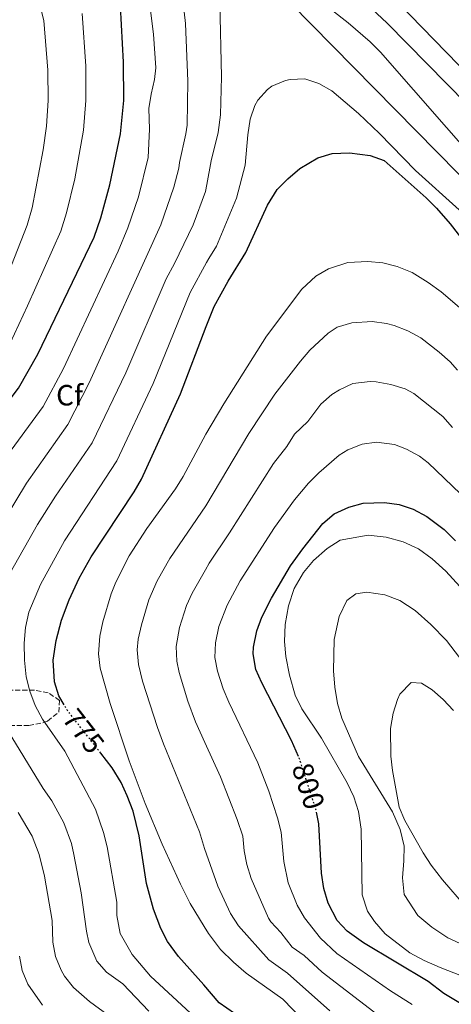
# Model space of a CAD drawing. Units: metres. Extents: x 617406 to 620849, y 4745628 to 4748000.
# Drawn here: x 618946 to 619093, y 4746703 to 4747039 of the extents above; entities that cross this region are included whole.
import ezdxf
from ezdxf.enums import TextEntityAlignment as Align

# ---------------------------------------------------------------- set-up
doc = ezdxf.new("R2010")
doc.units = ezdxf.units.M
doc.header["$MEASUREMENT"] = 0
doc.linetypes.add('DGN Style 3', pattern=[2.435891, 1.739922, -0.695969])
doc.linetypes.add('DGN Style 5', pattern=[1.217945, 0.521977, -0.695969])
for name, color, linetype, lineweight in [('Cota de curva de nivel directora', 7, 'Continuous', 0), ('Curva de nivel directora', 30, 'Continuous', 30), ('Curva de nivel directora no vista', 30, 'DGN Style 5', 30), ('Curva de nivel intermedia', 30, 'Continuous', 0), ('Etiqueta de zona arbolada', 92, 'Continuous', 0), ('Zona arbolada', 92, 'DGN Style 3', 0)]:
    doc.layers.add(name, color=color, linetype=linetype, lineweight=lineweight)
doc.styles.add('Style-Arial', font='arial.ttf')

msp = doc.modelspace()

# ---------------------------------------------------------------- linework, layer by layer
at = {"layer": 'Curva de nivel directora', "color": 30, "linetype": 'Continuous', "lineweight": 30, "flags": 128}
for points, elevation in [([(619054.2, 4747066.38), (619128.38, 4746989.91)], 750), ([(618892.71, 4746828.01), (618892.89, 4746828.71), (618896.18, 4746838.17), (618900.56, 4746846.41), (618921.97, 4746879.43), (618931.73, 4746895.11), (618934.57, 4746899.22), (618945.53, 4746913.51), (618952.12, 4746925.13), (618971.26, 4746965.03), (618973.58, 4746971.67), (618976.69, 4746982.9), (618980.26, 4747000.31), (618981.38, 4747011.67), (618981.34, 4747024.79), (618980.3, 4747043.91)], 750), ([(618961.1, 4746805.38), (618959.29, 4746808.47), (618957.79, 4746813.27), (618957.35, 4746820.67), (618958.33, 4746827.43), (618960.17, 4746834.31), (618962.77, 4746841.27), (618966.21, 4746848.71), (618970.29, 4746855.91), (618984.97, 4746878.11), (618987.43, 4746882.46), (619000.7, 4746911.53), (619009.53, 4746934.53), (619012.17, 4746941.43), (619016.93, 4746950.01), (619023, 4746959.84), (619030.33, 4746975.94), (619033.71, 4746981.27), (619037.26, 4746984.94), (619041.41, 4746988.51), (619047.58, 4746992.15), (619052.39, 4746993.54), (619058.34, 4746993.8), (619065.42, 4746992.95), (619070.13, 4746991.2), (619084.42, 4746978.47), (619088, 4746974.98), (619092.64, 4746969.61), (619097.33, 4746963.53)], 775), ([(619040.95, 4746787.85), (619038.53, 4746793.26), (619028.45, 4746812.95), (619026.41, 4746817.51), (619025.54, 4746822.8), (619025.65, 4746825.11), (619026.69, 4746830.71), (619028.49, 4746835.38), (619031.69, 4746841.83), (619038.25, 4746852.87), (619042.37, 4746858.63), (619049.29, 4746867.35), (619053.07, 4746870.58), (619058.09, 4746872.95), (619062.95, 4746874.24), (619070.29, 4746874.47), (619075.29, 4746873.75), (619080.04, 4746872.18), (619084.72, 4746869.73), (619090.62, 4746865.25), (619094.49, 4746861.43)], 800), ([(619072.37, 4746659.03), (619066.17, 4746663.75), (619058.91, 4746670.68), (619042.25, 4746681.6), (619021.73, 4746698.23), (619013.93, 4746703.75), (619008.71, 4746709.88), (619000.05, 4746719.51), (618996.33, 4746724.71), (618994.01, 4746729.14), (618991.52, 4746735.74), (618989.17, 4746744.47), (618986.61, 4746760.68), (618984.57, 4746769.11), (618982.61, 4746774.39), (618980.5, 4746778.92), (618977.46, 4746783.92), (618973.53, 4746788.97)], 775), ([(619113.18, 4746693.28), (619090.53, 4746706.95), (619085.17, 4746711.03), (619063.09, 4746724.23), (619057.53, 4746728.15), (619054.14, 4746731.82), (619051.09, 4746737.8), (619049.63, 4746742.71), (619048.83, 4746747.97), (619047.85, 4746764.87), (619047.18, 4746768.25)], 800)]:
    msp.add_lwpolyline(points, dxfattribs=dict(at, elevation=elevation))
at = {"layer": 'Curva de nivel directora no vista', "color": 30, "linetype": 'DGN Style 5', "lineweight": 30, "flags": 128}
for points, elevation in [([(618973.53, 4746788.97), (618962.09, 4746803.67), (618961.1, 4746805.38)], 775), ([(619047.18, 4746768.25), (619046.88, 4746769.76), (619041.21, 4746787.26), (619040.95, 4746787.85)], 800)]:
    msp.add_lwpolyline(points, dxfattribs=dict(at, elevation=elevation))
at = {"layer": 'Curva de nivel intermedia', "color": 30, "linetype": 'Continuous', "lineweight": 0, "flags": 128}
for points, elevation in [([(618982.78, 4747111.99), (618999.01, 4747101.93), (619004.98, 4747097.99), (619010.11, 4747094.14), (619012.97, 4747091.99), (619024.26, 4747082.11), (619071.14, 4747038.07), (619098.34, 4747010.47)], 755), ([(618994.05, 4746969.26), (618998.47, 4746982.06), (619000.17, 4746988.56), (619000.34, 4746990.55), (619002.6, 4747000.31), (619003.02, 4747003.27), (619003.19, 4747018.27), (619002.42, 4747037.99), (619000.77, 4747052.93), (618999.26, 4747059.35), (618992.9, 4747079.11), (618992.45, 4747084.09), (618994.62, 4747088.47), (618997.22, 4747087.83), (619003.78, 4747083.67), (619010.05, 4747078.75), (619014.42, 4747075.33), (619024.3, 4747066.71), (619030.5, 4747060.23), (619034.18, 4747056.86), (619057.82, 4747038.24), (619065.36, 4747031.68), (619068.89, 4747028.16), (619113.9, 4746976.71)], 760), ([(618982.13, 4746918.77), (618995.81, 4746950.87), (618998.66, 4746956.02), (619005.01, 4746969.23), (619009.28, 4746980.68), (619009.7, 4746983.03), (619011.18, 4746991.11), (619013.62, 4747000.8), (619014.39, 4747006.8), (619014.67, 4747019.71), (619014.16, 4747045.29), (619014.68, 4747050.26), (619015.66, 4747054.63), (619018.14, 4747057.35), (619022.22, 4747057.59), (619026.78, 4747055.51), (619038.34, 4747044.75), (619102.37, 4746979.63)], 765), ([(618940.55, 4746888.94), (618953.91, 4746907.3), (618960.84, 4746920.23), (618979.44, 4746960.31), (618982.77, 4746968.19), (618986.42, 4746978.84), (618989.76, 4746992.2), (618990.14, 4747001.91), (618989.98, 4747008.95), (618990.71, 4747013.9), (618991.88, 4747018.81), (618992.3, 4747022.87), (618991.54, 4747034.31), (618989.34, 4747051.67)], 755), ([(618938.68, 4746944.46), (618948.52, 4746969.13), (618950.15, 4746975.1), (618953.95, 4746994.9), (618955.07, 4747002.9), (618955.67, 4747011.72), (618955.56, 4747021.98), (618954.12, 4747038.93), (618952.27, 4747046.73)], 740), ([(618942.7, 4746928.88), (618948.64, 4746941.56), (618959.89, 4746967.08), (618961.86, 4746973.38), (618964.67, 4746984.97), (618967.66, 4747001.6), (618968.52, 4747011.69), (618968.45, 4747023.39), (618967.21, 4747041.42)], 745), ([(619008.66, 4746695.96), (618990.49, 4746712.87), (618984.25, 4746720.23), (618980.21, 4746727.43), (618979.01, 4746733.51), (618979.02, 4746738.06), (618975.72, 4746756.96), (618974.54, 4746761.82), (618971.8, 4746769.8), (618961.33, 4746789.59), (618953.69, 4746800.55), (618951.21, 4746805.19), (618949.41, 4746810.15), (618948.17, 4746815.03), (618947.57, 4746820.63), (618947.49, 4746826.47), (618947.85, 4746831.83), (618949.01, 4746837.11), (618953.05, 4746846.49), (618961.16, 4746861.46), (618979.05, 4746888.67), (618991.42, 4746915.15), (619003.99, 4746946.15), (619009.61, 4746956.37), (619010.36, 4746957.75), (619013.02, 4746961.98), (619019.8, 4746978.31), (619022.78, 4746989.67), (619023.66, 4746999.99), (619024.46, 4747005.27), (619026.08, 4747009.97), (619027.06, 4747011.75), (619030.35, 4747015.49), (619031.86, 4747016.55), (619036.49, 4747018.49), (619038.06, 4747018.87), (619043.06, 4747019.04), (619047.86, 4747017.45), (619052.26, 4747014.99)], 770), ([(619052.26, 4747014.99), (619061.38, 4747007.22), (619068.6, 4747000.39), (619080.86, 4746987.83), (619095.68, 4746974.41)], 770), ([(618933.61, 4746856.94), (618948.2, 4746881.04), (618962.29, 4746901.09), (618969.56, 4746915.34), (618994.05, 4746969.26)], 760), ([(619046.09, 4746694.23), (619035.58, 4746704.93), (619023.09, 4746713.91), (619018.77, 4746717.59), (619014.41, 4746721.99), (619010.25, 4746727.43), (619008.79, 4746729.83), (619004, 4746737.68), (619000.73, 4746744.25), (618994.44, 4746757.89), (618988.67, 4746771.74), (618983.25, 4746786.31), (618976.77, 4746805.86), (618973.33, 4746817.94), (618972.74, 4746822.89), (618973.21, 4746828.82), (618974.29, 4746833.73), (618977.13, 4746843.34), (618978.69, 4746847.35), (618983.19, 4746856.3), (618989.26, 4746865.62), (618999.05, 4746879.11), (619001.66, 4746883.37), (619009.39, 4746897.76), (619015.52, 4746908.21), (619030.05, 4746931.27), (619042.13, 4746947.27), (619046.85, 4746951.75), (619051.16, 4746954.29), (619057.8, 4746956.37), (619064.57, 4746956.79), (619069.73, 4746956.23), (619074.58, 4746955.02), (619079.66, 4746952.93), (619085.13, 4746949.59), (619089.61, 4746946.39), (619097.46, 4746939.66)], 780), ([(619051.57, 4746700.99), (619037.17, 4746713.84), (619030.85, 4746718.39), (619020.46, 4746730.02), (619017.74, 4746734.22), (619013.4, 4746743.52), (619008.88, 4746756.43), (619007.18, 4746762.05), (618994.88, 4746792.1), (618992.88, 4746797.68), (618987.75, 4746813.56), (618986.38, 4746819.16), (618985.93, 4746824.16), (618986.32, 4746827.89), (618987.39, 4746832.77), (618989.99, 4746841.32), (618992.74, 4746847.75), (618997.07, 4746855.38), (619009.31, 4746873.31), (619023.97, 4746897.99), (619032.91, 4746911.49), (619041.58, 4746922.67), (619044.85, 4746926.44), (619051.07, 4746932.3), (619054.11, 4746934.28), (619059.09, 4746935.84), (619066, 4746936.21), (619070.94, 4746935.56), (619073.51, 4746934.89), (619078.21, 4746933.11), (619082.59, 4746930.69), (619088.88, 4746925.79), (619092.65, 4746922.47), (619095.17, 4746919.66)], 785), ([(618942.68, 4746850.45), (618952.02, 4746867.02), (618958.18, 4746876.6), (618970.67, 4746894.88), (618982.13, 4746918.77)], 765), ([(619068.05, 4746699.49), (619048.98, 4746714.19), (619042.83, 4746719.84), (619038.75, 4746722.73), (619034.93, 4746727.69), (619031.47, 4746731.35), (619030.67, 4746732.61), (619024.78, 4746746.11), (619023.32, 4746750.89), (619022.4, 4746755.65), (619021.93, 4746760.64), (619020.07, 4746766.27), (619014.33, 4746780.81), (619009.01, 4746792.61), (619005.85, 4746799.63), (619003.26, 4746806.65), (619000.25, 4746816.5), (618999.43, 4746820.37), (618999.25, 4746825.38), (619000.4, 4746831.86), (619002.8, 4746839.38), (619004.71, 4746843.6), (619009.23, 4746851.53), (619010.47, 4746853.73), (619017.44, 4746864.1), (619032.41, 4746887.78), (619036.96, 4746893.63), (619039.63, 4746897.86), (619044.07, 4746902.11), (619048.59, 4746908.09), (619052.36, 4746911.34), (619054.9, 4746912.99), (619059.46, 4746915.07), (619065.38, 4746915.75), (619067.43, 4746915.63), (619072.36, 4746914.77), (619077.28, 4746913.27), (619080.21, 4746911.67), (619090.13, 4746903.83), (619093.43, 4746900.09)], 790), ([(619079.71, 4746703.17), (619072.32, 4746707.83), (619053.96, 4746720.61), (619048.48, 4746725.83), (619043.01, 4746732.74), (619040.48, 4746737.06), (619037.41, 4746744.65), (619035.93, 4746751.97), (619035.02, 4746761.99), (619033.78, 4746766.83), (619030.79, 4746776.02), (619027.1, 4746785.68), (619017.15, 4746806.29), (619015.26, 4746810.91), (619013.33, 4746816.88), (619012.48, 4746821.59), (619012.71, 4746826.58), (619013.8, 4746832.16), (619016.6, 4746839.49), (619021.08, 4746847.78), (619032.78, 4746865.92), (619039.59, 4746875.41), (619044.35, 4746881.05), (619047.87, 4746884.59), (619054.86, 4746890.66), (619057.75, 4746892.5), (619062.6, 4746894.44), (619067.49, 4746895.08), (619073.71, 4746894.26), (619077.75, 4746892.71), (619082.21, 4746890.26), (619085.08, 4746888.01), (619096.18, 4746877.39)], 795), ([(619105.77, 4746709.27), (619089.25, 4746715.75), (619083.81, 4746718.15), (619078.89, 4746720.79), (619070.53, 4746727.27), (619066.89, 4746731.51), (619064.41, 4746735.03), (619062.69, 4746740.55), (619062.25, 4746762.95), (619061.41, 4746769.03), (619059.85, 4746773.99), (619057.57, 4746778.79), (619048.77, 4746794.07), (619042.13, 4746804.07), (619039.81, 4746808.71), (619037.89, 4746815.59), (619036.65, 4746821.91), (619036.21, 4746827.03), (619036.37, 4746832.87), (619037.53, 4746839.19), (619039.49, 4746845.11), (619042.65, 4746850.63), (619046.01, 4746854.71), (619050.73, 4746858.79), (619055.09, 4746861.59), (619064.65, 4746863.35), (619070.77, 4746862.63), (619076.65, 4746861.03), (619081.81, 4746858.71), (619086.49, 4746855.27), (619091.17, 4746851.11), (619099.57, 4746841.83)], 805), ([(619097.49, 4746723.27), (619091.85, 4746725.91), (619086.37, 4746729.59), (619081.65, 4746733.51), (619076.93, 4746740.71), (619076.37, 4746746.39), (619076.89, 4746752.15), (619076.93, 4746757.19), (619075.61, 4746762.87), (619073.01, 4746768.95), (619061.41, 4746787.83), (619055.73, 4746800.87), (619054.25, 4746805.91), (619053.29, 4746811.51), (619052.85, 4746817.03), (619053.05, 4746827.75), (619054.85, 4746835.59), (619057.41, 4746841.03), (619060.53, 4746843.35), (619064.21, 4746843.83), (619070.33, 4746843.03), (619075.49, 4746841.03), (619080.65, 4746837.67), (619086.09, 4746832.87), (619091.33, 4746827.43), (619105.45, 4746808.95)], 810), ([(619097.85, 4746736.63), (619090.01, 4746745.67), (619086.17, 4746750.71), (619083.43, 4746754.89), (619077.13, 4746765.91), (619075.27, 4746770.54), (619072.97, 4746782.97), (619072.44, 4746787.97), (619072.33, 4746797.35), (619073.21, 4746802.55), (619074.68, 4746807.3), (619075.49, 4746809.11), (619079.33, 4746813.03), (619082.81, 4746812.79), (619086.53, 4746810.55), (619090.26, 4746807.22), (619093.79, 4746803.46)], 815), ([(618989.93, 4746700.86), (618981.09, 4746710.17), (618975.48, 4746714.15), (618972.24, 4746717.97), (618969.54, 4746724.33), (618968.65, 4746728.2), (618966.84, 4746741.3), (618964.43, 4746754.33), (618963.54, 4746758.07), (618960.99, 4746765.21), (618956.9, 4746772.66), (618953.92, 4746776.83), (618940.73, 4746798.47)], 765), ([(618976.08, 4746699.48), (618969.74, 4746704.16), (618964.23, 4746708.91), (618961.14, 4746712.82), (618960.02, 4746714.87), (618958.18, 4746719.58), (618957.21, 4746724.43), (618956.99, 4746731.88), (618954.35, 4746746.98), (618952.55, 4746754.33), (618950.18, 4746760.62), (618945.45, 4746768.69)], 760), ([(618953.7, 4746702.92), (618948.7, 4746710.11), (618946.75, 4746714.77), (618945.87, 4746719.71)], 755)]:
    msp.add_lwpolyline(points, dxfattribs=dict(at, elevation=elevation))
at = {"layer": 'Zona arbolada', "color": 92, "linetype": 'DGN Style 3', "lineweight": 0}
msp.add_polyline3d([(618932.73, 4746798.31, 768.02), (618949.01, 4746798.39, 770.21), (618953.8, 4746799.31, 771.2), (618955.45, 4746799.91, 771.59), (618959.28, 4746802.92, 772.71), (618959.53, 4746806.95, 773.21), (618955.65, 4746809.51, 771.68), (618950.99, 4746810.45, 770.11), (618940.73, 4746810.47, 767.36)], dxfattribs=at)
msp.add_polyline3d([(618932.73, 4746798.31, 768.02), (618949.01, 4746798.39, 770.21), (618953.8, 4746799.31, 771.2), (618955.45, 4746799.91, 771.59), (618959.28, 4746802.92, 772.71), (618959.53, 4746806.95, 773.21), (618955.65, 4746809.51, 771.68), (618950.99, 4746810.45, 770.11), (618940.73, 4746810.47, 767.36)], dxfattribs=at)

# ---------------------------------------------------------------- texts
at = {"layer": 'Cota de curva de nivel directora', "color": 7, "linetype": 'Continuous', "lineweight": 0, "style": 'Style-Arial'}
for s, rotation, p in [('775', 307.8802, (618967.69, 4746796.46, 775)), ('800', 287.9611, (619044.31, 4746777.69, 800))]:
    msp.add_text(s, height=7, rotation=rotation, dxfattribs=at).set_placement(p, align=Align.MIDDLE_CENTER)
at = {"layer": 'Etiqueta de zona arbolada', "color": 92, "linetype": 'Continuous', "lineweight": 0, "style": 'Style-Arial'}
msp.add_text('Cf', height=7, dxfattribs=at).set_placement((618962.93, 4746911.1, 757.12), align=Align.MIDDLE_CENTER)

doc.saveas('drawing.dxf')
